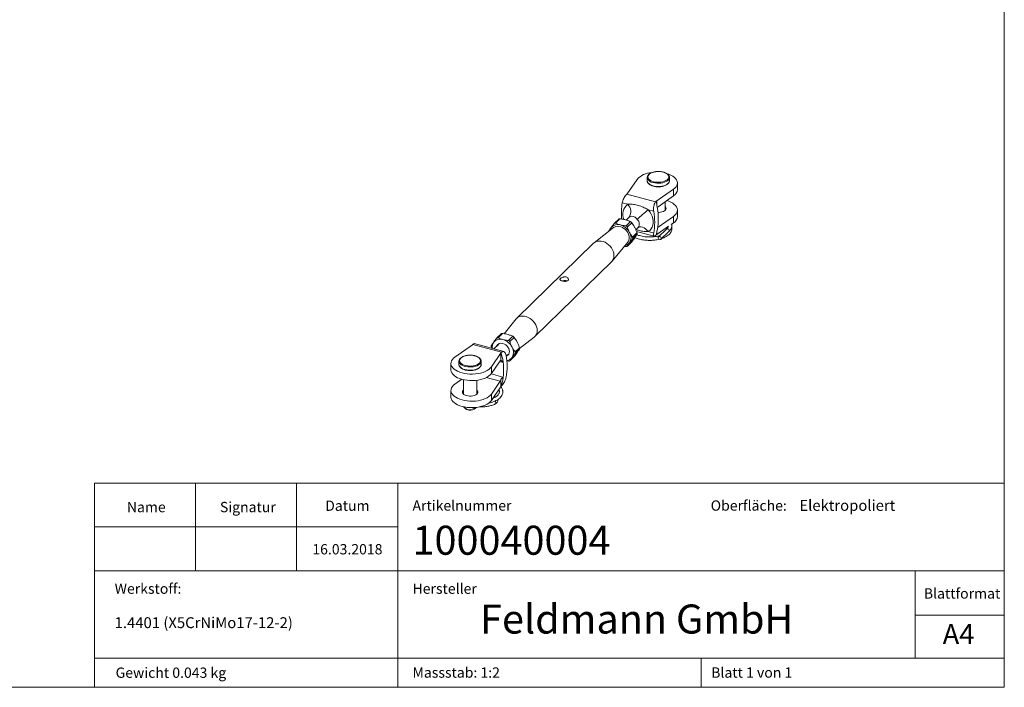
# Model space of a CAD drawing. Units: millimetres. Extents: x 10 to 584, y 10 to 410.
# Drawn here: x 297 to 584, y 10 to 205 of the extents above; entities that cross this region are included whole.
import ezdxf

# ---------------------------------------------------------------- set-up
doc = ezdxf.new("R2010")
doc.units = ezdxf.units.MM
doc.header["$LTSCALE"] = 2
doc.styles.add('SLDTEXTSTYLE0', font='TXT', dxfattribs={"width": 0.75})
doc.styles.add('SLDTEXTSTYLE1', font='TXT', dxfattribs={"width": 0.692308})

msp = doc.modelspace()

# ---------------------------------------------------------------- linework, layer by layer
at = {"color": 7, "linetype": 'Continuous', "lineweight": 0}
for p, q in [((584, 410), (584, 10)), ((318.8, 69.5), (348.26, 69.5)), ((318.8, 69.5), (318.8, 56.75)), ((348.26, 69.5), (377.72, 69.5)), ((348.26, 44), (348.26, 69.5)), ((377.72, 69.5), (407.2, 69.5)), ((377.72, 69.5), (377.72, 44)), ((407.2, 69.5), (584, 69.5)), ((407.2, 69.5), (407.2, 10)), ((318.8, 56.75), (348.26, 56.75)), ((318.8, 44), (318.8, 56.75)), ((348.26, 56.75), (377.72, 56.75)), ((377.72, 56.75), (407.2, 56.75)), ((348.26, 44), (318.8, 44)), ((318.8, 44), (318.8, 18.5)), ((377.72, 44), (348.26, 44)), ((377.72, 44), (407.2, 44)), ((407.2, 44), (558, 44)), ((584, 44), (558, 44)), ((558, 30.99), (558, 44)), ((558, 18.5), (558, 30.99)), ((584, 30.99), (558, 30.99)), ((318.8, 18.5), (584, 18.5)), ((318.8, 10), (318.8, 18.5)), ((495.6, 10), (495.6, 18.5)), ((10, 10), (584, 10))]:
    msp.add_line(p, q, dxfattribs=at)
at = {"color": 7, "linetype": 'Continuous', "lineweight": 15}
for p, q in [((476.95, 158.07), (474.06, 153.87)), ((479.91, 158.63), (479.91, 157.68)), ((486.41, 157.68), (486.41, 158.63)), ((486.41, 158.63), (486.41, 158.58)), ((479.91, 157.68), (479.91, 157.62)), ((482.46, 151.59), (487.56, 155.19)), ((486.41, 157.62), (486.41, 157.68)), ((487.56, 155.19), (487.56, 153.3)), ((488.73, 155.14), (488.73, 157.03)), ((473.96, 153.78), (474.06, 153.87)), ((473.96, 153.78), (482.37, 151.5)), ((483.06, 150.12), (487.56, 153.3)), ((474.26, 150.82), (472.64, 151.26)), ((482.37, 151.5), (482.46, 151.59)), ((485.11, 149.05), (485.11, 151.57)), ((471.6, 146.52), (470.33, 145.29)), ((471.95, 146.6), (470.68, 145.35)), ((474.43, 146.91), (473.75, 146.24)), ((481.82, 148.77), (480.21, 149.2)), ((483.06, 144.12), (487.56, 147.3)), ((487.56, 145.41), (487.56, 147.3)), ((488.73, 147.26), (488.73, 149.14)), ((470.13, 144.02), (464.48, 139.62)), ((473.74, 144.52), (475.01, 145.77)), ((475.4, 145.45), (474.12, 144.2)), ((476.57, 143.4), (477.23, 144.04)), ((482.46, 141.82), (486.14, 144.41)), ((485.54, 143.61), (483.2, 141.33)), ((486.93, 144.97), (487.56, 145.41)), ((475.65, 141.21), (476.93, 142.46)), ((476.93, 142.03), (475.65, 140.79)), ((476.77, 142.89), (481.92, 141.49)), ((480.21, 142.86), (481.82, 142.42)), ((482.37, 141.72), (482.46, 141.82)), ((483.9, 140.61), (486.24, 142.89)), ((464.3, 139.46), (441.9, 117.59)), ((469.7, 134.27), (474.24, 139.81)), ((474.1, 138.6), (475.36, 139.83)), ((474.12, 138.63), (475.4, 139.88)), ((475.4, 139.88), (475.35, 139.83)), ((447.14, 112.23), (469.54, 134.09)), ((441.73, 117.42), (438.19, 113.09)), ((437.34, 113.09), (436.08, 111.85)), ((437.7, 113.16), (436.42, 111.92)), ((439.48, 111.09), (440.76, 112.33)), ((441.14, 112.01), (439.87, 110.77)), ((442.71, 108.76), (446.95, 112.07)), ((428.97, 109.87), (423.87, 106.27)), ((429.07, 109.96), (428.97, 109.87)), ((437.47, 107.68), (429.07, 109.96)), ((438.08, 107.87), (429.51, 110.2)), ((434.66, 108.8), (434.51, 109.22)), ((436.52, 109.9), (435.23, 108.64)), ((429.82, 106.62), (429.75, 106.64)), ((434.49, 103.39), (437.38, 107.58)), ((437.22, 105.34), (437.22, 107.14)), ((437.47, 107.68), (437.38, 107.58)), ((438.82, 106.56), (439.31, 107.03)), ((439.84, 105.16), (441.1, 106.4)), ((439.87, 105.2), (441.14, 106.44)), ((441.14, 106.44), (441.1, 106.4)), ((441.4, 107.78), (442.67, 109.02)), ((442.67, 108.6), (441.4, 107.35)), ((422.71, 104.43), (422.71, 102.54)), ((425.03, 105.06), (425.03, 105.1)), ((425.03, 105.06), (425.03, 104.12)), ((431.53, 104.12), (431.53, 105.06)), ((434.49, 101.5), (437.04, 105.21)), ((434.49, 103.39), (434.49, 101.5)), ((437.79, 105.63), (437.79, 104.73)), ((439.48, 105.09), (438.95, 105.17)), ((426.8, 102.53), (426.86, 102.52)), ((425.88, 99.8), (423.87, 98.38)), ((426.33, 99.68), (426.33, 95.48)), ((430.23, 95.48), (430.23, 99.51)), ((434.49, 95.5), (437.04, 99.21)), ((434.49, 93.61), (437.38, 97.81)), ((437.22, 97.81), (437.22, 99.61)), ((437.47, 97.9), (437.38, 97.81)), ((437.79, 100.44), (437.79, 99.55)), ((422.71, 96.54), (422.71, 94.66)), ((434.49, 93.61), (434.49, 95.5)), ((435.59, 94.59), (435.23, 94.75)), ((426.72, 91.34), (427.12, 91.07)), ((429.43, 91.07), (429.84, 91.34)), ((429.86, 91.36), (430.11, 91.6))]:
    msp.add_line(p, q, dxfattribs=at)
at = {"color": 8, "linetype": 'Continuous', "lineweight": 15}
for p, q in [((482.73, 151.56), (482.73, 150.51)), ((474.64, 147.07), (474.43, 146.91)), ((482.96, 144.15), (483.06, 144.12)), ((482.73, 142.79), (482.73, 142.23)), ((437.79, 104.73), (436.88, 104.98)), ((434.39, 101.37), (437.79, 100.44)), ((437.04, 99.21), (433, 100.31))]:
    msp.add_line(p, q, dxfattribs=at)
at = {"color": 7, "linetype": 'Continuous', "lineweight": 15, "flags": 128}
for points in [[(479.91, 158.59), (479.91, 158.61), (479.91, 158.63)], [(481.74, 157.41), (482.26, 157.3), (482.81, 157.24), (483.37, 157.23), (483.92, 157.28), (484.45, 157.38), (484.94, 157.52), (485.36, 157.71), (485.71, 157.94), (485.98, 158.2), (486.14, 158.47), (486.21, 158.76), (486.17, 159.05), (486.03, 159.33), (485.79, 159.59), (485.46, 159.83), (485.05, 160.03), (484.58, 160.19), (484.06, 160.3), (483.51, 160.36), (482.95, 160.36), (482.39, 160.32), (481.86, 160.22), (481.38, 160.07), (480.95, 159.88), (480.6, 159.66), (480.34, 159.4), (480.17, 159.12), (480.11, 158.83), (480.15, 158.55), (480.29, 158.26), (480.53, 158), (480.86, 157.77), (481.26, 157.57), (481.74, 157.41)], [(487.56, 155.19), (487.99, 155.53), (488.32, 155.91), (488.56, 156.3), (488.69, 156.71), (488.72, 157.12), (488.65, 157.53), (488.47, 157.93), (488.19, 158.32), (487.81, 158.68), (487.34, 159.01), (486.79, 159.31), (486.17, 159.57), (485.81, 159.7)], [(483.02, 148.47), (483.29, 148.47), (483.77, 148.51), (484.22, 148.6), (484.62, 148.74), (484.95, 148.93), (485.2, 149.14), (485.36, 149.38), (485.41, 149.63), (485.36, 149.88), (485.2, 150.11), (485.11, 150.2)], [(487.56, 147.3), (487.99, 147.65), (488.32, 148.02), (488.56, 148.42), (488.69, 148.82), (488.72, 149.23), (488.65, 149.64), (488.47, 150.04), (488.19, 150.43), (487.81, 150.79), (487.34, 151.13), (486.79, 151.43), (486.17, 151.69), (485.56, 151.89)], [(480.21, 149.2), (480.67, 148.61), (481.05, 147.97), (481.34, 147.31), (481.54, 146.64), (481.64, 145.97), (481.64, 145.32), (481.54, 144.7), (481.34, 144.14), (481.05, 143.64), (480.67, 143.21), (480.21, 142.86)], [(474.66, 141.08), (474.61, 141.57), (474.47, 142.07), (474.25, 142.56), (473.94, 143.02), (473.56, 143.43), (473.14, 143.79), (472.67, 144.07), (472.18, 144.28), (471.68, 144.39), (471.2, 144.41), (470.75, 144.33), (470.34, 144.16), (470.13, 144.02)], [(486.24, 142.89), (486.29, 142.97), (486.33, 143.13), (486.29, 143.3), (486.2, 143.47), (486.06, 143.6), (485.89, 143.68), (485.72, 143.69), (485.57, 143.64), (485.53, 143.6)], [(483.11, 141.09), (483.14, 140.92), (483.24, 140.75), (483.38, 140.62), (483.55, 140.54), (483.72, 140.53), (483.87, 140.58), (483.96, 140.69), (484, 140.85), (483.96, 141.02), (483.87, 141.19), (483.72, 141.32), (483.55, 141.4), (483.38, 141.41), (483.24, 141.36), (483.14, 141.24), (483.11, 141.09)], [(470.23, 135.87), (470.19, 136.43), (470.05, 137), (469.81, 137.55), (469.5, 138.09), (469.11, 138.59), (468.66, 139.04), (468.15, 139.42), (467.62, 139.73), (467.06, 139.95), (466.5, 140.08), (465.95, 140.11), (465.42, 140.05), (464.95, 139.89), (464.52, 139.65), (464.3, 139.46)], [(447.83, 114.01), (447.79, 114.56), (447.64, 115.13), (447.41, 115.69), (447.1, 116.23), (446.71, 116.73), (446.26, 117.17), (445.75, 117.56), (445.22, 117.86), (444.66, 118.08), (444.1, 118.21), (443.55, 118.25), (443.02, 118.19), (442.54, 118.03), (442.12, 117.78), (441.77, 117.46), (441.73, 117.42)], [(437.84, 110.24), (438.27, 110.08), (438.67, 109.83), (439.03, 109.51), (439.33, 109.14), (439.56, 108.73), (439.7, 108.3), (439.74, 107.88), (439.7, 107.48), (439.56, 107.13), (439.33, 106.84), (439.03, 106.63), (438.81, 106.55)], [(423.87, 106.27), (423.45, 105.92), (423.11, 105.55), (422.87, 105.15), (422.74, 104.75), (422.71, 104.34), (422.79, 103.93), (422.97, 103.53), (423.25, 103.14), (423.63, 102.78), (424.09, 102.44), (424.64, 102.14), (425.26, 101.88), (425.94, 101.67), (426.67, 101.5), (427.44, 101.38), (428.23, 101.32), (429.03, 101.31), (429.82, 101.35), (430.6, 101.45), (431.35, 101.6), (432.05, 101.8), (432.69, 102.04), (433.26, 102.33), (433.76, 102.65), (434.17, 103.01), (434.49, 103.39)], [(431.52, 105.09), (431.53, 105.07), (431.53, 105.06)], [(422.71, 102.54), (422.71, 102.45), (422.79, 102.04), (422.97, 101.64), (423.25, 101.25), (423.63, 100.89), (424.09, 100.56), (424.64, 100.26), (425.26, 100), (425.94, 99.78), (426.67, 99.61), (427.44, 99.5), (428.23, 99.43), (429.03, 99.42), (429.82, 99.47), (430.6, 99.56), (431.35, 99.71), (432.05, 99.91), (432.69, 100.16), (433.26, 100.44), (433.76, 100.77), (434.17, 101.12), (434.49, 101.5)], [(423.87, 98.38), (423.45, 98.04), (423.11, 97.66), (422.87, 97.27), (422.74, 96.86), (422.71, 96.45), (422.79, 96.04), (422.97, 95.64), (423.25, 95.25), (423.63, 94.89), (424.09, 94.56), (424.64, 94.26), (425.26, 94), (425.94, 93.78), (426.67, 93.61), (427.44, 93.5), (428.23, 93.43), (429.03, 93.42), (429.82, 93.47), (430.6, 93.56), (431.35, 93.71), (432.05, 93.91), (432.69, 94.16), (433.26, 94.44), (433.76, 94.77), (434.17, 95.12), (434.49, 95.5)], [(426.33, 96.64), (426.23, 96.54), (426.08, 96.3), (426.03, 96.06), (426.08, 95.81), (426.24, 95.57), (426.49, 95.35), (426.82, 95.17), (427.23, 95.03)], [(427.23, 95.03), (427.68, 94.94), (428.16, 94.9), (428.64, 94.91), (429.11, 94.98), (429.54, 95.1), (429.91, 95.26), (430.21, 95.46), (430.41, 95.69), (430.51, 95.93), (430.51, 96.19), (430.41, 96.43), (430.23, 96.64)], [(422.71, 94.66), (422.71, 94.56), (422.79, 94.15), (422.97, 93.75), (423.25, 93.37), (423.63, 93), (424.09, 92.67), (424.64, 92.37), (425.26, 92.11), (425.94, 91.89), (426.67, 91.73), (427.44, 91.61), (428.23, 91.55), (429.03, 91.54), (429.82, 91.58), (430.6, 91.68), (431.35, 91.83), (432.05, 92.03), (432.69, 92.27), (433.26, 92.56), (433.76, 92.88), (434.17, 93.24), (434.49, 93.61)], [(427.6, 90.85), (427.28, 90.97), (427.12, 91.07)]]:
    msp.add_lwpolyline(points, dxfattribs=at)
at = {"color": 8, "linetype": 'Continuous', "lineweight": 15, "flags": 128}
for points in [[(486.41, 158.58), (486.4, 158.49), (486.3, 158.19), (486.1, 157.91), (485.8, 157.65), (485.42, 157.43), (484.97, 157.24), (484.46, 157.09), (483.91, 157), (483.33, 156.95), (482.75, 156.97), (482.18, 157.03), (481.64, 157.15)], [(479.91, 157.62), (479.92, 157.52), (480.03, 157.22), (480.24, 156.94), (480.55, 156.69), (480.93, 156.46), (481.39, 156.28), (481.91, 156.14), (482.46, 156.05), (483.04, 156.01), (483.62, 156.03), (484.19, 156.1), (484.72, 156.22), (485.21, 156.38), (485.62, 156.59), (485.96, 156.84), (486.21, 157.11), (486.36, 157.4), (486.41, 157.62)], [(477.24, 144.06), (477.33, 144.1), (477.69, 144.22), (478.1, 144.24), (478.53, 144.15), (478.98, 143.96), (479.42, 143.67), (479.83, 143.3), (480.21, 142.86)], [(429.7, 106.62), (429.18, 106.73), (428.63, 106.79), (428.07, 106.8), (427.51, 106.75), (426.98, 106.65), (426.5, 106.51), (426.07, 106.31), (425.72, 106.09), (425.46, 105.83), (425.29, 105.55), (425.23, 105.27), (425.27, 104.98), (425.41, 104.7), (425.65, 104.43), (425.97, 104.2), (426.05, 104.16)], [(430.23, 104.02), (430.48, 104.14), (430.83, 104.37), (431.09, 104.63), (431.26, 104.9), (431.32, 105.19), (431.29, 105.48), (431.14, 105.76), (430.91, 106.02), (430.58, 106.26), (430.17, 106.46), (429.7, 106.62)], [(431.53, 105.06), (431.48, 104.77), (431.33, 104.48), (431.08, 104.21), (430.74, 103.97), (430.32, 103.76), (429.84, 103.59), (429.3, 103.47), (428.74, 103.4), (428.16, 103.39), (427.58, 103.42), (427.02, 103.51), (426.51, 103.65), (426.05, 103.84), (425.66, 104.06), (425.36, 104.32), (425.15, 104.6), (425.04, 104.89), (425.03, 105.06)], [(426.76, 102.63), (427.3, 102.52), (427.87, 102.45), (428.45, 102.44), (429.02, 102.49), (429.58, 102.58), (430.09, 102.73), (430.54, 102.91), (430.92, 103.14), (431.22, 103.4), (431.42, 103.68), (431.51, 103.98), (431.53, 104.12)]]:
    msp.add_lwpolyline(points, dxfattribs=at)
at = {"color": 7, "linetype": 'Continuous', "lineweight": 15}
for centre, radius, start, end in [((481.53, 153.81), 6.25, 93.3198, 137.0587), ((486.41, 155.32), 2.33, 299.7091, 355.6019), ((490.26, 148.12), 17.89, 169.9099, 185.152), ((472.05, 148.7), 3.06, 327.7839, 43.9112), ((464.82, 146.59), 18.31, 350.4403, 9.5597), ((510.74, 111.06), 48.86, 128.6827, 133.6448), ((463.79, 145.59), 18.31, 350.0238, 9.9762), ((486.41, 147.43), 2.33, 299.7091, 355.6019), ((471.26, 142.77), 2.24, 145.0457, 169.6743), ((471.3, 142.56), 2.41, 70.6463, 141.4635), ((470.85, 140.6), 4.41, 27.0049, 73.519), ((472.73, 141.02), 1.94, 321.4684, 1.6788), ((472.28, 141.1), 2.91, 328.9842, 31.0158), ((473.06, 140.86), 2.13, 278.4011, 323.9042), ((467.79, 135.8), 2.44, 315.5698, 1.6959), ((445.44, 113.92), 2.4, 309.2629, 2.0158), ((437.3, 109.22), 2.56, 146.7376, 190.3128), ((437.05, 109.12), 2.41, 70.6463, 141.4635), ((437.35, 108.91), 1.42, 69.5426, 159.3392), ((436.59, 107.16), 4.41, 27.0049, 73.519), ((438.03, 107.67), 2.91, 328.9842, 31.0158), ((420.76, 103.6), 18.31, 350.0238, 9.9762), ((428.29, 108.82), 5.18, 244.3431, 291.9897), ((419.73, 102.59), 18.31, 350.4403, 9.5597), ((438.78, 107.45), 2.17, 275.3483, 323.5785), ((428.34, 93.45), 2.59, 219.8392, 305.9241), ((428.27, 93.06), 2.3, 252.9458, 300.2145)]:
    msp.add_arc(centre, radius, start, end, dxfattribs=at)
at = {"color": 8, "linetype": 'Continuous', "lineweight": 15}
for centre, radius, start, end in [((481.84, 159.14), 2.01, 195.8608, 264.3237), ((476.33, 147.92), 3.56, 125.6283, 205.53), ((475.87, 145.12), 1.74, 321.6178, 48.349), ((426.95, 104.61), 1.98, 194.4302, 264.5668)]:
    msp.add_arc(centre, radius, start, end, dxfattribs=at)
at = {"color": 7, "linetype": 'Continuous', "lineweight": 15}
for centre, major_axis, ratio, start_param, end_param in [((395.61, 85.42), (89.46, 65.02), 0.138861, 0.149078, 0.161075), ((483.06, 149.26), (0.36, 0.937), 0.506868, 0.648147, 1.046085), ((483.06, 144.98), (0.36, 0.937), 0.506868, 3.612683, 3.78974), ((395.61, 85.42), (89.46, 65.02), 0.138861, 5.920951, 5.932948), ((486.58, 174.21), (50.17, 76.18), 0.115621, 2.706133, 2.71813), ((437.04, 104.35), (0.183, 0.986), 0.287562, 0.000114, 0.573171), ((437.04, 100.07), (0.183, 0.986), 0.287562, 3.714764, 4.287821), ((486.58, 174.21), (50.17, 76.18), 0.115621, 3.217445, 3.229442)]:
    msp.add_ellipse(centre, major_axis=major_axis, ratio=ratio, start_param=start_param, end_param=end_param, dxfattribs=at)
for points, knots in [([(486.4, 158.57), (486.4, 158.66), (486.4, 158.84), (486.3, 159.12), (486.11, 159.4), (485.83, 159.66), (485.48, 159.89), (485.06, 160.08), (484.58, 160.23), (484.07, 160.34), (483.52, 160.39), (482.97, 160.4), (482.43, 160.36), (481.9, 160.27), (481.41, 160.13), (480.97, 159.95), (480.58, 159.73), (480.27, 159.48), (480.05, 159.19), (479.92, 158.88), (479.92, 158.68), (479.91, 158.59)], [0, 0, 0, 0, 0.040817, 0.091037, 0.14191, 0.194506, 0.248469, 0.30293, 0.357291, 0.411481, 0.465542, 0.519538, 0.573541, 0.627602, 0.681795, 0.736204, 0.790905, 0.845906, 0.900803, 0.95454, 1, 1, 1, 1]), ([(479.92, 157.6), (479.92, 157.56), (479.92, 157.42), (480.02, 157.19), (480.21, 156.91), (480.48, 156.65), (480.84, 156.42), (481.26, 156.23), (481.74, 156.08), (482.25, 155.97), (482.79, 155.91), (483.35, 155.91), (483.89, 155.95), (484.42, 156.04), (484.91, 156.17), (485.35, 156.35), (485.73, 156.58), (486.04, 156.83), (486.26, 157.12), (486.39, 157.39), (486.39, 157.56), (486.39, 157.61)], [0, 0, 0, 0, 0.020205, 0.072456, 0.125385, 0.180108, 0.236252, 0.292915, 0.349474, 0.405855, 0.462101, 0.518281, 0.574467, 0.630714, 0.687098, 0.743706, 0.800619, 0.857844, 0.91496, 0.97087, 1, 1, 1, 1]), ([(472.64, 151.26), (472.69, 151.46), (472.79, 151.85), (473.07, 152.5), (473.41, 153.1), (473.73, 153.53), (473.9, 153.71), (473.96, 153.78)], [0, 0, 0, 0, 0.21935, 0.43866, 0.658386, 0.87409, 1, 1, 1, 1]), ([(474.26, 150.82), (474.67, 150.83), (475.55, 150.85), (476.97, 150.6), (478.37, 150.16), (479.45, 149.66), (480.04, 149.3), (480.21, 149.2)], [0, 0, 0, 0, 0.211534, 0.448999, 0.691254, 0.911946, 1, 1, 1, 1]), ([(482.37, 151.5), (482.27, 151.38), (482.07, 151.14), (481.88, 150.57), (481.77, 149.91), (481.75, 149.28), (481.8, 148.92), (481.82, 148.77)], [0, 0, 0, 0, 0.207448, 0.414761, 0.625768, 0.842915, 1, 1, 1, 1]), ([(482.87, 149.63), (482.83, 149.87), (482.77, 150.24), (482.7, 150.71), (482.67, 150.99), (482.66, 151.19), (482.65, 151.34), (482.66, 151.44), (482.67, 151.5), (482.69, 151.54), (482.71, 151.56), (482.72, 151.56), (482.73, 151.56), (482.73, 151.56)], [0, 0, 0, 0, 0.376276, 0.581732, 0.710528, 0.793221, 0.872811, 0.911759, 0.94135, 0.959595, 0.97799, 0.993953, 1, 1, 1, 1]), ([(471.6, 146.52), (471.61, 146.53), (471.64, 146.57), (471.75, 146.6), (471.86, 146.61), (471.93, 146.6), (471.95, 146.6)], [0, 0, 0, 0, 0.1862327, 0.5242131, 0.8528159, 1, 1, 1, 1]), ([(473.59, 146.29), (473.43, 146.33), (472.9, 146.46), (472.34, 146.54), (471.95, 146.6)], [0, 0, 0, 0, 0.314387, 1, 1, 1, 1]), ([(474.45, 146.92), (474.45, 146.92), (474.45, 146.93), (474.44, 146.91), (474.43, 146.91)], [0, 0, 0, 0, 0.208669, 1, 1, 1, 1]), ([(477.02, 146.42), (476.96, 146.49), (476.75, 146.73), (476.37, 147.1), (475.8, 147.34), (475.15, 147.31), (474.81, 147.15), (474.64, 147.07)], [0, 0, 0, 0, 0.098813, 0.322112, 0.547125, 0.773545, 1, 1, 1, 1]), ([(468.76, 143.09), (468.85, 143.23), (469.04, 143.53), (469.29, 143.88), (469.42, 144.06)], [0, 0, 0, 0, 0.496304, 1, 1, 1, 1]), ([(469.42, 144.06), (469.44, 144.09), (469.58, 144.29), (469.86, 144.67), (470.15, 145.05), (470.29, 145.24)], [0, 0, 0, 0, 0.081982, 0.537788, 1, 1, 1, 1]), ([(470.68, 145.35), (470.64, 145.37), (470.56, 145.39), (470.43, 145.37), (470.35, 145.31), (470.31, 145.26), (470.29, 145.24)], [0, 0, 0, 0, 0.293122, 0.586708, 0.872149, 1, 1, 1, 1]), ([(470.68, 145.35), (470.98, 145.22), (471.43, 145.02), (471.94, 144.88), (472.1, 144.83)], [0, 0, 0, 0, 0.685613, 1, 1, 1, 1]), ([(472.1, 144.83), (472.33, 144.77), (472.78, 144.66), (473.34, 144.57), (473.67, 144.53), (473.74, 144.52)], [0, 0, 0, 0, 0.4318675, 0.8696121, 1, 1, 1, 1]), ([(475.01, 145.77), (474.96, 145.79), (474.71, 145.9), (474.25, 146.09), (473.81, 146.22), (473.59, 146.29)], [0, 0, 0, 0, 0.130388, 0.562569, 1, 1, 1, 1]), ([(474.12, 144.2), (474.1, 144.25), (474.06, 144.35), (473.94, 144.45), (473.83, 144.51), (473.76, 144.52), (473.74, 144.52)], [0, 0, 0, 0, 0.293122, 0.586708, 0.872149, 1, 1, 1, 1]), ([(474.12, 144.2), (474.22, 143.93), (474.41, 143.38), (474.65, 142.86), (474.78, 142.6)], [0, 0, 0, 0, 0.496304, 1, 1, 1, 1]), ([(475.01, 145.77), (475.05, 145.74), (475.13, 145.7), (475.26, 145.61), (475.34, 145.52), (475.38, 145.46), (475.4, 145.45)], [0, 0, 0, 0, 0.293122, 0.586708, 0.872149, 1, 1, 1, 1]), ([(476.27, 144.06), (476.25, 144.1), (476.11, 144.37), (475.83, 144.85), (475.54, 145.25), (475.4, 145.45)], [0, 0, 0, 0, 0.0819821, 0.5377883, 1, 1, 1, 1]), ([(476.93, 142.46), (476.83, 142.73), (476.65, 143.29), (476.4, 143.8), (476.27, 144.06)], [0, 0, 0, 0, 0.4963039, 1, 1, 1, 1]), ([(477.23, 144.04), (477.23, 144.05), (477.24, 144.05), (477.24, 144.05), (477.25, 144.06)], [0, 0, 0, 0, 0.301723, 1, 1, 1, 1]), ([(477.25, 144.06), (477.25, 144.06), (477.26, 144.06), (477.3, 144.08), (477.3, 144.08), (477.3, 144.08)], [0, 0, 0, 0, 0.062839, 0.604403, 1, 1, 1, 1]), ([(482.73, 142.23), (482.73, 142.22), (482.71, 142.2), (482.69, 142.18), (482.68, 142.17), (482.66, 142.18), (482.65, 142.25), (482.68, 142.5), (482.76, 142.94), (482.83, 143.35), (482.87, 143.55)], [0, 0, 0, 0, 0.017893, 0.035919, 0.051831, 0.077323, 0.126493, 0.291661, 0.645104, 1, 1, 1, 1]), ([(484.14, 140.85), (484.34, 140.92), (484.82, 141.07), (485.42, 141.39), (485.97, 141.76), (486.39, 142.14), (486.75, 142.57), (487, 143.06), (487.1, 143.52), (487.12, 143.91), (487.08, 144.14), (487.06, 144.25)], [0, 0, 0, 0, 0.101094, 0.239617, 0.362358, 0.471075, 0.5883, 0.720261, 0.835298, 0.920936, 1, 1, 1, 1]), ([(486.06, 144.35), (486.01, 144.24), (485.91, 143.97), (485.66, 143.73), (485.53, 143.6)], [0, 0, 0, 0, 0.446887, 1, 1, 1, 1]), ([(486.25, 142.9), (486.41, 143.08), (486.72, 143.42), (486.98, 143.91), (487.08, 144.29), (487.11, 144.56), (487.11, 144.76), (487.1, 144.92), (487.08, 145.02), (487.07, 145.07)], [0, 0, 0, 0, 0.276899, 0.50125, 0.672999, 0.791042, 0.864395, 0.935543, 1, 1, 1, 1]), ([(468.76, 143.09), (468.75, 143.06), (468.72, 143.01), (468.72, 142.95), (468.72, 142.92)], [0, 0, 0, 0, 0.638232, 1, 1, 1, 1]), ([(474.78, 142.6), (474.8, 142.56), (474.94, 142.29), (475.22, 141.81), (475.51, 141.41), (475.65, 141.21)], [0, 0, 0, 0, 0.081982, 0.537788, 1, 1, 1, 1]), ([(475.65, 140.79), (475.5, 140.58), (475.18, 140.16), (474.91, 139.79), (474.78, 139.6)], [0, 0, 0, 0, 0.496304, 1, 1, 1, 1]), ([(475.4, 139.88), (475.55, 140.08), (475.87, 140.5), (476.14, 140.87), (476.27, 141.06)], [0, 0, 0, 0, 0.496304, 1, 1, 1, 1]), ([(475.65, 140.79), (475.68, 140.83), (475.73, 140.9), (475.74, 141.04), (475.7, 141.14), (475.67, 141.2), (475.65, 141.21)], [0, 0, 0, 0, 0.293122, 0.586708, 0.872149, 1, 1, 1, 1]), ([(476.27, 141.06), (476.29, 141.09), (476.43, 141.28), (476.67, 141.62), (476.84, 141.89), (476.93, 142.03)], [0, 0, 0, 0, 0.081982, 0.537788, 1, 1, 1, 1]), ([(476.28, 141.13), (476.41, 141.08), (476.73, 140.94), (477.34, 140.74), (478.14, 140.53), (479.12, 140.37), (480.25, 140.28), (481.5, 140.31), (482.57, 140.42), (483.17, 140.58), (483.38, 140.63)], [0, 0, 0, 0, 0.062911, 0.162095, 0.278528, 0.412228, 0.563219, 0.731639, 0.906951, 1, 1, 1, 1]), ([(483.6, 141.71), (483.51, 141.69), (483.2, 141.59), (482.59, 141.46), (481.79, 141.34), (480.94, 141.29), (480.08, 141.3), (479.23, 141.37), (478.43, 141.5), (477.73, 141.67), (477.23, 141.82), (476.97, 141.93), (476.89, 141.96)], [0, 0, 0, 0, 0.0452904, 0.159389, 0.2792129, 0.3991814, 0.5191521, 0.6390936, 0.7570038, 0.8632785, 0.9566812, 1, 1, 1, 1]), ([(476.93, 142.46), (476.94, 142.41), (476.97, 142.31), (476.98, 142.17), (476.96, 142.08), (476.94, 142.04), (476.93, 142.03)], [0, 0, 0, 0, 0.293122, 0.586708, 0.872149, 1, 1, 1, 1]), ([(481.82, 142.42), (481.79, 142.25), (481.74, 141.9), (481.79, 141.57), (481.93, 141.45), (482.14, 141.52), (482.31, 141.67), (482.37, 141.72)], [0, 0, 0, 0, 0.2193498, 0.4386603, 0.6583865, 0.8740897, 1, 1, 1, 1]), ([(473.74, 138.52), (473.67, 138.53), (473.5, 138.55), (473.33, 138.58), (473.24, 138.59)], [0, 0, 0, 0, 0.441174, 1, 1, 1, 1]), ([(473.74, 138.52), (473.79, 138.52), (473.89, 138.51), (474.01, 138.54), (474.09, 138.59), (474.11, 138.62), (474.12, 138.63)], [0, 0, 0, 0, 0.293122, 0.586708, 0.872149, 1, 1, 1, 1]), ([(474.78, 139.6), (474.76, 139.57), (474.62, 139.38), (474.39, 139.04), (474.21, 138.77), (474.12, 138.63)], [0, 0, 0, 0, 0.081982, 0.537788, 1, 1, 1, 1]), ([(455.13, 128.49), (454.99, 128.53), (454.86, 128.57), (454.65, 128.67), (454.57, 128.72), (454.48, 128.83), (454.46, 128.89), (454.49, 129.02), (454.53, 129.1), (454.65, 129.21), (454.7, 129.25), (454.8, 129.32), (454.86, 129.36), (455.05, 129.47), (455.19, 129.53), (455.43, 129.61), (455.51, 129.63), (455.67, 129.66), (455.75, 129.67), (455.99, 129.68), (456.16, 129.67), (456.45, 129.59), (456.58, 129.52), (456.78, 129.36), (456.86, 129.26), (456.96, 129.05), (456.98, 128.94), (456.95, 128.79), (456.94, 128.74), (456.89, 128.65), (456.86, 128.61), (456.75, 128.5), (456.64, 128.44), (456.39, 128.37), (456.24, 128.35), (455.93, 128.35), (455.77, 128.36), (455.44, 128.41), (455.28, 128.45), (455.13, 128.49)], [0, 0, 0, 0, 0.0625, 0.0625, 0.125, 0.125, 0.1875, 0.1875, 0.25, 0.25, 0.28125, 0.28125, 0.3125, 0.3125, 0.375, 0.375, 0.40625, 0.40625, 0.4375, 0.4375, 0.5, 0.5, 0.5625, 0.5625, 0.625, 0.625, 0.6875, 0.6875, 0.71875, 0.71875, 0.75, 0.75, 0.8125, 0.8125, 0.875, 0.875, 0.9375, 0.9375, 1, 1, 1, 1]), ([(456.57, 128.43), (456.56, 128.44), (456.46, 128.53), (456.2, 128.59), (455.82, 128.6), (455.53, 128.54), (455.38, 128.47), (455.35, 128.46)], [0, 0, 0, 0, 0.037648, 0.346109, 0.630854, 0.923942, 1, 1, 1, 1]), ([(436.42, 111.92), (436.38, 111.93), (436.3, 111.96), (436.18, 111.93), (436.09, 111.87), (436.05, 111.82), (436.04, 111.81)], [0, 0, 0, 0, 0.293122, 0.586708, 0.872149, 1, 1, 1, 1]), ([(437.34, 113.08), (437.36, 113.1), (437.39, 113.13), (437.49, 113.16), (437.6, 113.17), (437.67, 113.17), (437.7, 113.16)], [0, 0, 0, 0, 0.186233, 0.524213, 0.852816, 1, 1, 1, 1]), ([(439.34, 112.85), (439.11, 112.91), (438.65, 113.02), (438.09, 113.11), (437.77, 113.15), (437.7, 113.16)], [0, 0, 0, 0, 0.431868, 0.869612, 1, 1, 1, 1]), ([(440.76, 112.33), (440.45, 112.46), (440.01, 112.66), (439.5, 112.81), (439.34, 112.85)], [0, 0, 0, 0, 0.685613, 1, 1, 1, 1]), ([(440.76, 112.33), (440.8, 112.31), (440.88, 112.27), (441, 112.17), (441.09, 112.08), (441.13, 112.03), (441.14, 112.01)], [0, 0, 0, 0, 0.293122, 0.586708, 0.872149, 1, 1, 1, 1]), ([(442.02, 110.62), (442, 110.67), (441.86, 110.94), (441.57, 111.42), (441.29, 111.81), (441.14, 112.01)], [0, 0, 0, 0, 0.081982, 0.537788, 1, 1, 1, 1]), ([(429.07, 109.96), (429.17, 110.05), (429.35, 110.21), (429.46, 110.19), (429.51, 110.18)], [0, 0, 0, 0, 0.549974, 1, 1, 1, 1]), ([(434.51, 109.65), (434.49, 109.62), (434.46, 109.57), (434.46, 109.43), (434.48, 109.32), (434.5, 109.25), (434.51, 109.22)], [0, 0, 0, 0, 0.293122, 0.586708, 0.872149, 1, 1, 1, 1]), ([(434.51, 109.65), (434.6, 109.8), (434.79, 110.09), (435.04, 110.45), (435.16, 110.62)], [0, 0, 0, 0, 0.496304, 1, 1, 1, 1]), ([(435.16, 110.62), (435.18, 110.65), (435.32, 110.85), (435.61, 111.24), (435.89, 111.62), (436.04, 111.81)], [0, 0, 0, 0, 0.0819821, 0.5377883, 1, 1, 1, 1]), ([(436.42, 111.92), (436.48, 111.89), (436.72, 111.78), (437.18, 111.59), (437.62, 111.46), (437.84, 111.4)], [0, 0, 0, 0, 0.1303881, 0.5625694, 1, 1, 1, 1]), ([(437.84, 111.4), (438.01, 111.35), (438.53, 111.22), (439.1, 111.14), (439.48, 111.09)], [0, 0, 0, 0, 0.314387, 1, 1, 1, 1]), ([(439.87, 110.77), (439.85, 110.82), (439.8, 110.91), (439.69, 111.02), (439.58, 111.07), (439.51, 111.08), (439.48, 111.09)], [0, 0, 0, 0, 0.293122, 0.586708, 0.872149, 1, 1, 1, 1]), ([(439.87, 110.77), (439.96, 110.49), (440.15, 109.94), (440.4, 109.43), (440.52, 109.17)], [0, 0, 0, 0, 0.496304, 1, 1, 1, 1]), ([(440.52, 109.17), (440.54, 109.13), (440.68, 108.86), (440.97, 108.38), (441.25, 107.98), (441.4, 107.78)], [0, 0, 0, 0, 0.0819821, 0.5377883, 1, 1, 1, 1]), ([(442.67, 109.02), (442.58, 109.3), (442.39, 109.85), (442.14, 110.37), (442.02, 110.62)], [0, 0, 0, 0, 0.496304, 1, 1, 1, 1]), ([(428.06, 106.82), (428, 106.82), (427.75, 106.82), (427.33, 106.76), (426.81, 106.65), (426.34, 106.5), (425.92, 106.3), (425.57, 106.07), (425.29, 105.79), (425.11, 105.49), (425.02, 105.26), (425.03, 105.13), (425.03, 105.11)], [0, 0, 0, 0, 0.041405, 0.15791, 0.274599, 0.391644, 0.509225, 0.627477, 0.746233, 0.863948, 0.978146, 1, 1, 1, 1]), ([(429.75, 106.64), (429.66, 106.66), (429.41, 106.73), (428.97, 106.8), (428.48, 106.84), (428.18, 106.82), (428.06, 106.82)], [0, 0, 0, 0, 0.166196, 0.481764, 0.796995, 1, 1, 1, 1]), ([(431.52, 105.09), (431.52, 105.11), (431.53, 105.22), (431.46, 105.44), (431.31, 105.72), (431.07, 105.99), (430.75, 106.23), (430.35, 106.44), (430.03, 106.56), (429.84, 106.61), (429.82, 106.62)], [0, 0, 0, 0, 0.018913, 0.171928, 0.325156, 0.482857, 0.645554, 0.810788, 0.976236, 1, 1, 1, 1]), ([(437.22, 107.14), (437.23, 107.15), (437.23, 107.17), (437.25, 107.19), (437.27, 107.2), (437.31, 107.18), (437.38, 107.1), (437.52, 106.81), (437.67, 106.29), (437.75, 105.85), (437.79, 105.63)], [0, 0, 0, 0, 0.017893, 0.035919, 0.051831, 0.077323, 0.126493, 0.291661, 0.645104, 1, 1, 1, 1]), ([(438.79, 106.77), (438.74, 106.96), (438.65, 107.35), (438.36, 107.74), (438.02, 107.92), (437.71, 107.87), (437.53, 107.73), (437.47, 107.68)], [0, 0, 0, 0, 0.21935, 0.43866, 0.658386, 0.87409, 1, 1, 1, 1]), ([(441.4, 107.35), (441.24, 107.15), (440.93, 106.73), (440.66, 106.36), (440.52, 106.17)], [0, 0, 0, 0, 0.496304, 1, 1, 1, 1]), ([(441.14, 106.44), (441.3, 106.65), (441.61, 107.06), (441.88, 107.44), (442.02, 107.62)], [0, 0, 0, 0, 0.496304, 1, 1, 1, 1]), ([(441.4, 107.35), (441.42, 107.39), (441.47, 107.47), (441.48, 107.6), (441.45, 107.71), (441.41, 107.76), (441.4, 107.78)], [0, 0, 0, 0, 0.293122, 0.586708, 0.872149, 1, 1, 1, 1]), ([(442.02, 107.62), (442.04, 107.65), (442.18, 107.85), (442.41, 108.19), (442.59, 108.46), (442.67, 108.6)], [0, 0, 0, 0, 0.081982, 0.537788, 1, 1, 1, 1]), ([(442.67, 109.02), (442.69, 108.97), (442.72, 108.88), (442.72, 108.74), (442.7, 108.65), (442.68, 108.61), (442.67, 108.6)], [0, 0, 0, 0, 0.293122, 0.586708, 0.872149, 1, 1, 1, 1]), ([(425.04, 104.15), (425.03, 104.11), (425.02, 103.97), (425.09, 103.74), (425.24, 103.45), (425.48, 103.18), (425.8, 102.94), (426.2, 102.73), (426.54, 102.6), (426.75, 102.55), (426.8, 102.53)], [0, 0, 0, 0, 0.050187, 0.194951, 0.339914, 0.48911, 0.643032, 0.799355, 0.95588, 1, 1, 1, 1]), ([(428.54, 102.35), (428.58, 102.36), (428.82, 102.36), (429.22, 102.41), (429.74, 102.52), (430.21, 102.67), (430.63, 102.87), (430.98, 103.11), (431.26, 103.38), (431.44, 103.68), (431.53, 103.94), (431.52, 104.1), (431.51, 104.15)], [0, 0, 0, 0, 0.030462, 0.144701, 0.259121, 0.37389, 0.489184, 0.605136, 0.721583, 0.837009, 0.948986, 1, 1, 1, 1]), ([(437.22, 105.34), (437.25, 105.33), (437.3, 105.31), (437.47, 105.17), (437.64, 104.98), (437.74, 104.81), (437.79, 104.73), (437.79, 104.73)], [0, 0, 0, 0, 0.187175, 0.422964, 0.764136, 0.994192, 1, 1, 1, 1]), ([(439.48, 105.09), (439.53, 105.08), (439.63, 105.08), (439.76, 105.11), (439.83, 105.15), (439.86, 105.19), (439.87, 105.2)], [0, 0, 0, 0, 0.293122, 0.586708, 0.872149, 1, 1, 1, 1]), ([(440.52, 106.17), (440.5, 106.14), (440.36, 105.94), (440.13, 105.6), (439.96, 105.33), (439.87, 105.2)], [0, 0, 0, 0, 0.081982, 0.537788, 1, 1, 1, 1]), ([(426.86, 102.52), (426.93, 102.5), (427.16, 102.44), (427.59, 102.38), (428.08, 102.34), (428.4, 102.35), (428.54, 102.35)], [0, 0, 0, 0, 0.12775, 0.447153, 0.766216, 1, 1, 1, 1]), ([(433.73, 92.87), (433.97, 92.93), (434.48, 93.04), (435.18, 93.28), (435.85, 93.57), (436.45, 93.93), (436.97, 94.33), (437.38, 94.79), (437.66, 95.28), (437.8, 95.74), (437.84, 96.14), (437.8, 96.49), (437.71, 96.87), (437.53, 97.23), (437.37, 97.48), (437.26, 97.6), (437.24, 97.62)], [0, 0, 0, 0, 0.078722, 0.161493, 0.246154, 0.333498, 0.423675, 0.514086, 0.603279, 0.683538, 0.744293, 0.800238, 0.859091, 0.929785, 0.990887, 1, 1, 1, 1]), ([(437.79, 100.44), (437.79, 100.44), (437.74, 100.39), (437.64, 100.26), (437.47, 100.04), (437.3, 99.81), (437.25, 99.67), (437.22, 99.61)], [0, 0, 0, 0, 0.005808, 0.235864, 0.577036, 0.812825, 1, 1, 1, 1]), ([(437.79, 99.55), (437.74, 99.33), (437.68, 99), (437.56, 98.58), (437.48, 98.32), (437.41, 98.14), (437.36, 98.02), (437.31, 97.92), (437.28, 97.87), (437.26, 97.83), (437.24, 97.81), (437.23, 97.81), (437.22, 97.81), (437.22, 97.81)], [0, 0, 0, 0, 0.376276, 0.581732, 0.710528, 0.793221, 0.872811, 0.911759, 0.94135, 0.959595, 0.97799, 0.993953, 1, 1, 1, 1]), ([(437.47, 97.9), (437.58, 98.02), (437.79, 98.25), (438.14, 98.78), (438.46, 99.38), (438.68, 99.96), (438.76, 100.29), (438.79, 100.42)], [0, 0, 0, 0, 0.207448, 0.414761, 0.625768, 0.842915, 1, 1, 1, 1]), ([(436.64, 96.74), (436.66, 96.71), (436.73, 96.6), (436.79, 96.43), (436.83, 96.22), (436.83, 96), (436.76, 95.75), (436.62, 95.47), (436.39, 95.18), (436.07, 94.89), (435.66, 94.62), (435.28, 94.41), (435.01, 94.31), (434.95, 94.28)], [0, 0, 0, 0, 0.037491, 0.125997, 0.207597, 0.287951, 0.392695, 0.514288, 0.625276, 0.728917, 0.840393, 0.961006, 1, 1, 1, 1]), ([(430.99, 91.76), (431.05, 91.76), (431.47, 91.73), (432.3, 91.78), (433.46, 91.91), (434.62, 92.18), (435.3, 92.46), (435.64, 92.6)], [0, 0, 0, 0, 0.03096, 0.248755, 0.482874, 0.733301, 1, 1, 1, 1]), ([(435.5, 93.43), (435.52, 93.42), (435.57, 93.39), (435.64, 93.29), (435.72, 93.16), (435.77, 93.01), (435.78, 92.87), (435.77, 92.74), (435.72, 92.65), (435.67, 92.61), (435.64, 92.6)], [0, 0, 0, 0, 0.058005, 0.195332, 0.319857, 0.477374, 0.601903, 0.726433, 0.88395, 1, 1, 1, 1]), ([(435.66, 92.61), (435.77, 92.68), (435.98, 92.8), (436.22, 93.07), (436.37, 93.37), (436.41, 93.68), (436.33, 93.82), (436.31, 93.86)], [0, 0, 0, 0, 0.2073698, 0.3897788, 0.6672909, 0.9121757, 1, 1, 1, 1]), ([(429.86, 91.36), (429.85, 91.35), (429.78, 91.32), (429.56, 91.28), (429.25, 91.34), (429.06, 91.51), (429, 91.56)], [0, 0, 0, 0, 0.037043, 0.287696, 0.785286, 1, 1, 1, 1])]:
    msp.add_open_spline(points, degree=3, knots=knots, dxfattribs=at)
at = {"color": 8, "linetype": 'Continuous', "lineweight": 15}
msp.add_open_spline([(480.21, 142.86), (479.8, 142.86), (478.94, 142.87), (477.74, 143.11), (476.95, 143.36), (476.63, 143.46)], degree=3, knots=[0, 0, 0, 0, 0.350272, 0.743483, 1, 1, 1, 1], dxfattribs=at)

# ---------------------------------------------------------------- texts
at = {"color": 7, "linetype": 'Continuous', "lineweight": 0}
for s, insert, char_height, attachment_point, style in [('Name', (333.9, 64.05), 3, 2, 'SLDTEXTSTYLE0'), ('Signatur', (363.51, 64.05), 3, 2, 'SLDTEXTSTYLE0'), ('Datum', (392.51, 64.45), 3, 2, 'SLDTEXTSTYLE0'), ('Artikelnummer', (411.5, 64.49), 3, 1, 'SLDTEXTSTYLE0'), ('Oberfläche:', (498.41, 64.49), 3, 1, 'SLDTEXTSTYLE0'), ('Elektropoliert', (524.26, 64.62), 3.175, 1, 'SLDTEXTSTYLE0'), ('100040004', (411.5, 57.11), 8.467, 1, 'SLDTEXTSTYLE0'), ('16.03.2018', (392.52, 51.75), 3, 2, 'SLDTEXTSTYLE0'), ('Werkstoff:', (324.68, 40.26), 3, 1, 'SLDTEXTSTYLE0'), ('Hersteller', (411.5, 40.26), 3, 1, 'SLDTEXTSTYLE0'), ('Blattformat', (560.55, 38.86), 3, 1, 'SLDTEXTSTYLE0'), ('Feldmann GmbH', (431.2, 34.14), 8.4667, 1, 'SLDTEXTSTYLE0'), ('1.4401 (X5CrNiMo17-12-2)', (324.68, 30.43), 3.175, 1, 'SLDTEXTSTYLE0'), ('A4', (566.04, 28.43), 5.821, 1, 'SLDTEXTSTYLE0'), ('Gewicht 0.043 kg', (341.07, 15.76), 3, 2, 'SLDTEXTSTYLE0'), ('Massstab: 1:2', (411.5, 15.8), 3, 1, 'SLDTEXTSTYLE0'), ('Blatt 1 von 1', (498.56, 15.8), 3, 1, 'SLDTEXTSTYLE1')]:
    msp.add_mtext(s, dxfattribs=dict(at, insert=insert, char_height=char_height, attachment_point=attachment_point, style=style))

doc.saveas('drawing.dxf')
